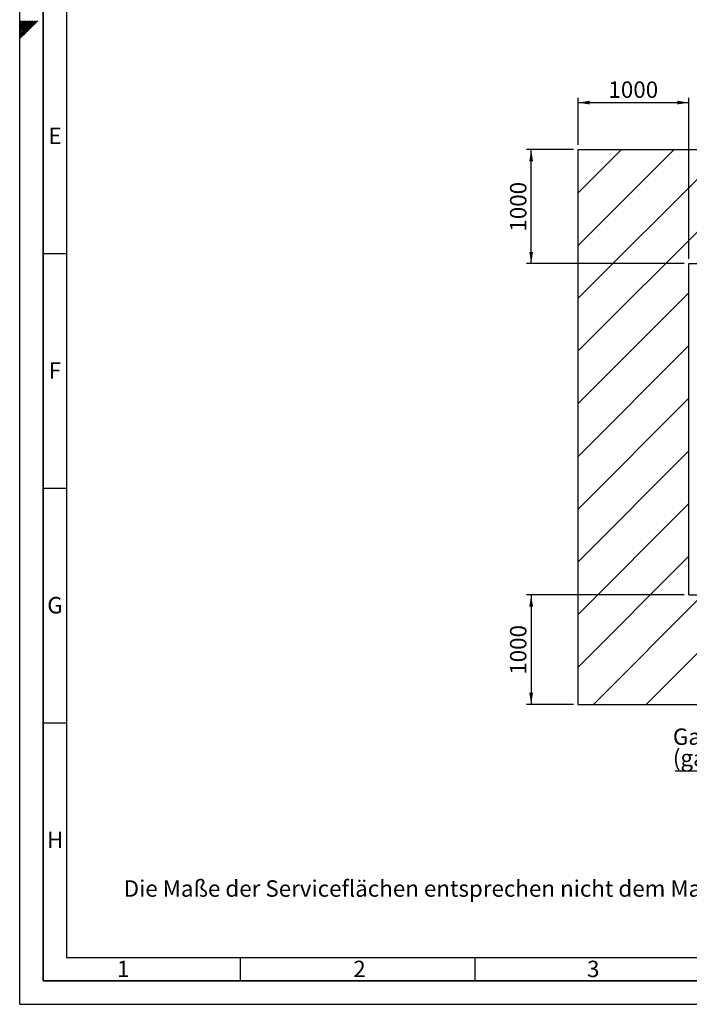
# Paper-space layout 'Blatt1' of a CAD drawing. Units: millimetres. Extents: x 0 to 11880, y 0 to 8400.
# Drawn here: x 0 to 2854, y 0 to 4196 of the extents above; entities that cross this region are included whole.
import ezdxf

# ---------------------------------------------------------------- set-up
doc = ezdxf.new("R2010")
doc.units = ezdxf.units.MM
doc.header["$LTSCALE"] = 20
for name, color, linetype in [('1', 7, 'Continuous'), ('61', 7, 'Continuous'), ('62', 7, 'Continuous')]:
    doc.layers.add(name, color=color, linetype=linetype)
doc.styles.add('SLDTEXTSTYLE0', font='TXT', dxfattribs={"width": 0.605})
doc.styles.add('SLDTEXTSTYLE1', font='TXT', dxfattribs={"width": 0.75})
doc.dimstyles.new('SLDDIMSTYLE0', dxfattribs={"dimtxt": 70, "dimasz": 50, "dimexe": 0, "dimexo": 0.0625, "dimgap": 17.5, "dimtad": 1, "dimdec": 1, "dimrnd": 1e-09, "dimzin": 12, "dimdsep": 46, "dimtxsty": 'SLDTEXTSTYLE0', "dimsah": 1, "dimcen": 0.09, "dimadec": 0, "dimazin": 3, "dimtfac": 1, "dimtdec": 1, "dimtofl": 0, "dimtmove": 0, "dimatfit": 3, "dimfxl": 1, "dimfrac": 2, "dimtolj": 1, "dimtzin": 12, "dimarcsym": 0})

# ---------------------------------------------------------------- blocks, each defined once
blk = doc.blocks.new('SW_HATCH_1')
at = {"color": 0, "linetype": 'Continuous', "lineweight": 18}
for p, q in [((0, 0), (-184.9, -184.9)), ((224.5, 0), (-184.9, -409.4)), ((449, 0), (-184.9, -633.9)), ((673.5, 0), (-184.9, -858.4)), ((898, 0), (412, -486)), ((1122.5, 0), (636.5, -486)), ((1347, 0), (861, -486)), ((1571.5, 0), (1085.5, -486)), ((1796.1, 0), (1310, -486)), ((2020.6, 0), (1534.5, -486)), ((2245.1, 0), (1759, -486)), ((2469.6, 0), (1983.6, -486)), ((2694.1, 0), (2208.1, -486)), ((2918.6, 0), (2432.6, -486)), ((3143.1, 0), (2657.1, -486)), ((3367.6, 0), (2881.6, -486)), ((3592.1, 0), (3106.1, -486)), ((3816.6, 0), (3330.6, -486)), ((4041.1, 0), (3555.1, -486)), ((4265.6, 0), (3779.6, -486)), ((4490.1, 0), (4004.1, -486)), ((4714.6, 0), (4228.6, -486)), ((4916.5, -22.6), (4388.9, -550.2)), ((4916.5, -247.2), (4388.9, -774.7)), ((4916.5, -471.7), (4388.9, -999.2)), ((287.6, -610.4), (-184.9, -1082.9)), ((4916.5, -696.2), (4388.9, -1223.7)), ((287.6, -834.9), (-184.9, -1307.4)), ((4916.5, -920.7), (4388.9, -1448.2)), ((287.6, -1059.5), (-184.9, -1531.9)), ((4916.5, -1145.2), (4388.9, -1672.7)), ((287.6, -1284), (-184.9, -1756.4)), ((4916.5, -1369.7), (4388.9, -1897.2)), ((287.6, -1508.5), (-184.9, -1980.9)), ((4916.5, -1594.2), (4146.4, -2364.3)), ((287.6, -1733), (-184.9, -2205.4)), ((4916.5, -1818.7), (4370.9, -2364.3)), ((346.8, -1898.2), (-119.2, -2364.3)), ((571.3, -1898.2), (105.3, -2364.3)), ((795.8, -1898.2), (329.8, -2364.3)), ((1020.4, -1898.2), (554.3, -2364.3)), ((1244.9, -1898.2), (778.8, -2364.3)), ((1693.9, -1898.2), (1227.8, -2364.3)), ((1469.4, -1898.2), (1286.5, -2081.1)), ((1918.4, -1898.2), (1452.3, -2364.3)), ((2142.9, -1898.2), (1676.8, -2364.3)), ((2367.4, -1898.2), (1901.3, -2364.3)), ((2591.9, -1898.2), (2125.9, -2364.3)), ((2816.4, -1898.2), (2350.4, -2364.3)), ((3040.9, -1898.2), (2574.9, -2364.3)), ((3265.4, -1898.2), (2799.4, -2364.3)), ((3489.9, -1898.2), (3023.9, -2364.3)), ((3714.4, -1898.2), (3248.4, -2364.3)), ((4163.4, -1898.2), (3782.5, -2279.1)), ((3938.9, -1898.2), (3855.3, -1981.9)), ((4387.9, -1898.2), (3921.9, -2364.3)), ((3828, -2009.1), (3472.9, -2364.3)), ((4916.5, -2043.2), (4595.4, -2364.3)), ((1229.7, -2137.9), (1003.3, -2364.3)), ((3755.3, -2306.4), (3697.4, -2364.3)), ((4916.5, -2267.7), (4819.9, -2364.3))]:
    blk.add_line(p, q, dxfattribs=at)
blk = doc.blocks.new('_D_9')
at = {"layer": '1'}
for p, q in [((2360, 3642.5), (2160, 3642.5)), ((2180, 3156.5), (2180, 3642.5)), ((2832.4, 3156.5), (2160, 3156.5))]:
    blk.add_line(p, q, dxfattribs=at)
for points in [[(2180, 3642.5), (2172, 3592.5), (2188, 3592.5)], [(2180, 3156.5), (2188, 3206.5), (2172, 3206.5)]]:
    blk.add_solid(points, dxfattribs=at)
at = {"layer": '1', "insert": (2089.8, 3292.6), "char_height": 70, "attachment_point": 1, "rotation": 90, "style": 'SLDTEXTSTYLE0'}
blk.add_mtext('1000', dxfattribs=at)
blk = doc.blocks.new('_D_10')
at = {"layer": '1'}
for p, q in [((2380, 3662.5), (2380, 3862.5)), ((2852.4, 3176.5), (2852.4, 3862.5)), ((2380, 3842.5), (2852.4, 3842.5))]:
    blk.add_line(p, q, dxfattribs=at)
for points in [[(2380, 3842.5), (2430, 3834.5), (2430, 3850.5)], [(2852.4, 3842.5), (2802.4, 3850.5), (2802.4, 3834.5)]]:
    blk.add_solid(points, dxfattribs=at)
at = {"layer": '1', "insert": (2509.3, 3932.7), "char_height": 70, "attachment_point": 1, "style": 'SLDTEXTSTYLE0'}
blk.add_mtext('1000', dxfattribs=at)
blk = doc.blocks.new('_D_11')
at = {"layer": '1'}
for p, q in [((2832.4, 1744.3), (2160, 1744.3)), ((2180, 1744.3), (2180, 1278.2)), ((2360, 1278.2), (2160, 1278.2))]:
    blk.add_line(p, q, dxfattribs=at)
for points in [[(2180, 1744.3), (2172, 1694.3), (2188, 1694.3)], [(2180, 1278.2), (2188, 1328.2), (2172, 1328.2)]]:
    blk.add_solid(points, dxfattribs=at)
at = {"layer": '1', "insert": (2089.8, 1404.3), "char_height": 70, "attachment_point": 1, "rotation": 90, "style": 'SLDTEXTSTYLE0'}
blk.add_mtext('1000', dxfattribs=at)
blk = doc.blocks.new('SW_NOTE_0_13')
at = {"layer": '1', "color": 0}
blk.add_line((-712.9, 0), (0, 0), dxfattribs=at)
at = {"layer": '1', "color": 0, "char_height": 70, "attachment_point": 1, "style": 'SLDTEXTSTYLE0'}
for s, insert in [('Gasanschluss', (-722.5, 180.4)), ('(gas connection)', (-722.5, 90))]:
    blk.add_mtext(s, dxfattribs=dict(at, insert=insert))

psp = doc.layouts.new('Blatt1')

# ---------------------------------------------------------------- linework, layer by layer
at = {"layer": '1'}
for p, q in [((2380, 1278.24), (2380, 3642.51)), ((2380, 3642.51), (7481.35, 3642.51)), ((2852.44, 1744.28), (2852.44, 3156.5)), ((2852.44, 3156.5), (6953.79, 3156.5)), ((2852.44, 1744.28), (6953.79, 1744.28)), ((2380, 1278.24), (7481.35, 1278.24))]:
    psp.add_line(p, q, dxfattribs=at)
at = {"layer": '61'}
for q in [(0, 8400), (11880, 0)]:
    psp.add_line((0, 0), q, dxfattribs=at)
at = {"layer": '61', "color": 7, "linetype": 'Continuous', "lineweight": 35}
for p, q in [((100, 8300), (100, 100)), ((100, 100), (11780, 100))]:
    psp.add_line(p, q, dxfattribs=at)
at = {"layer": '61', "color": 7, "linetype": 'Continuous'}
for p, q in [((200, 8200), (200, 200)), ((100, 3200), (200, 3200)), ((100, 2200), (200, 2200)), ((100, 1200), (200, 1200)), ((200, 200), (8040, 200)), ((940, 200), (940, 100)), ((1940, 200), (1940, 100))]:
    psp.add_line(p, q, dxfattribs=at)
at = {"layer": '62', "color": 7, "linetype": 'Continuous'}
for p, q in [((20.23, 4167.45), (0, 4187.69)), ((16.7, 4163.92), (0, 4180.61)), ((13.16, 4160.38), (0, 4173.54)), ((9.63, 4156.85), (0, 4166.47)), ((6.09, 4153.31), (0, 4159.4)), ((23.77, 4170.99), (3.16, 4191.6)), ((27.44, 4139.04), (9.63, 4156.85)), ((27.3, 4174.52), (10.23, 4191.6)), ((30.97, 4142.57), (13.16, 4160.38)), ((34.51, 4146.11), (16.7, 4163.92)), ((30.84, 4178.06), (17.3, 4191.6)), ((38.04, 4149.64), (20.23, 4167.45)), ((41.58, 4153.18), (23.77, 4170.99)), ((34.37, 4181.6), (24.37, 4191.6)), ((45.11, 4156.71), (27.3, 4174.52)), ((48.65, 4160.25), (30.84, 4178.06)), ((37.91, 4185.13), (31.44, 4191.6)), ((52.18, 4163.78), (34.37, 4181.6)), ((55.72, 4167.32), (37.91, 4185.13)), ((41.45, 4188.67), (38.51, 4191.6)), ((59.26, 4170.86), (41.45, 4188.67)), ((62.79, 4174.39), (45.58, 4191.6)), ((66.33, 4177.93), (52.65, 4191.6)), ((69.86, 4181.46), (59.73, 4191.6)), ((73.4, 4185), (66.8, 4191.6)), ((76.93, 4188.53), (73.87, 4191.6)), ((2.55, 4149.78), (0, 4152.33)), ((16.83, 4128.43), (0, 4145.26)), ((13.29, 4124.89), (0, 4138.19)), ((9.76, 4121.36), (0, 4131.12)), ((6.22, 4117.82), (0, 4124.05)), ((2.69, 4114.29), (0, 4116.97)), ((20.37, 4131.97), (2.55, 4149.78)), ((23.9, 4135.5), (6.09, 4153.31))]:
    psp.add_line(p, q, dxfattribs=at)

# ---------------------------------------------------------------- block references
at = {"color": 7, "linetype": 'Continuous', "lineweight": 18}
psp.add_blockref('SW_HATCH_1', (2564.86, 3642.51), dxfattribs=at)
at = {"layer": '1'}
psp.add_blockref('SW_NOTE_0_13', (3506.5, 995.08), dxfattribs=at)

# ---------------------------------------------------------------- texts
at = {"layer": '1', "insert": (443.37, 528.39), "char_height": 70, "attachment_point": 1, "style": 'SLDTEXTSTYLE0'}
psp.add_mtext('Die Maße der Serviceflächen entsprechen nicht dem Maßstab !', dxfattribs=at)
at = {"layer": '62', "char_height": 70, "attachment_point": 2, "style": 'SLDTEXTSTYLE1'}
for s, insert in [('E', (150.84, 3735.79)), ('F', (150, 2735.79)), ('G', (150.39, 1735.79)), ('H', (150.84, 735.79)), ('1', (441.45, 185.79)), ('2', (1448.28, 185.79)), ('3', (2444.58, 185.79))]:
    psp.add_mtext(s, dxfattribs=dict(at, insert=insert))

# ---------------------------------------------------------------- dimensions: what is measured, and where the dimension line sits
at = {"layer": '1'}
dim = psp.add_linear_dim(base=(2852.44, 3842.51), p1=(2380, 3642.51), p2=(2852.44, 3156.5), dimstyle='SLDDIMSTYLE0', dxfattribs=at)
dim.commit()
dim.dimension.update_dxf_attribs({"geometry": '_D_10', "text_midpoint": (2616.22, 3842.51), "dimtype": 160})
for base, p1, p2, picture, middle in [((2180, 3642.51), (2852.44, 3156.5), (2380, 3642.51), '_D_9', (2180, 3399.5)), ((2180, 1278.24), (2852.44, 1744.28), (2380, 1278.24), '_D_11', (2180, 1511.26))]:
    dim = psp.add_linear_dim(base=base, p1=p1, p2=p2, angle=90, dimstyle='SLDDIMSTYLE0', dxfattribs=at)
    dim.commit()
    dim.dimension.update_dxf_attribs({"geometry": picture, "text_midpoint": middle, "dimtype": 160})

doc.saveas('drawing.dxf')
